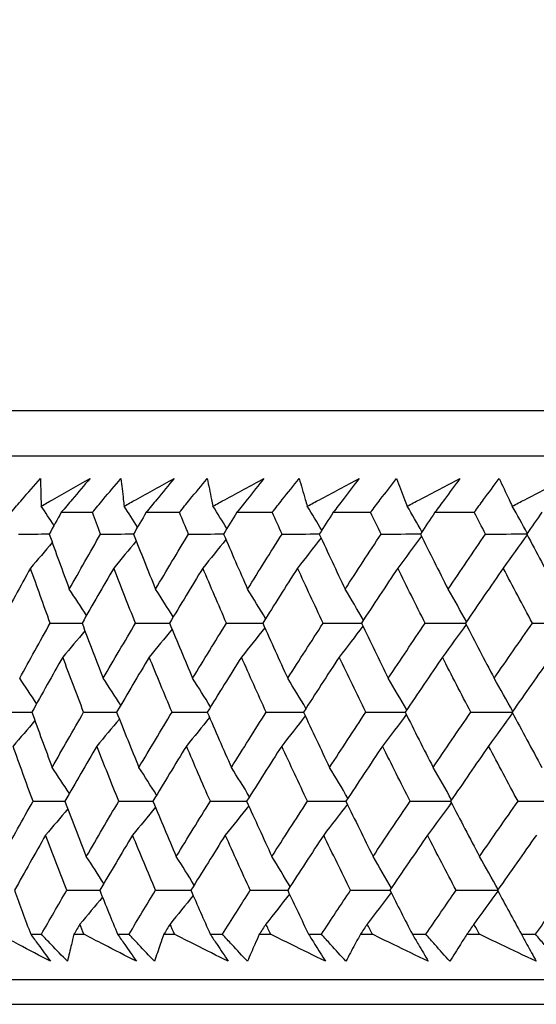
# Model space of a CAD drawing. Units: millimetres. Extents: x 28 to 1011, y 28 to 707.
# Drawn here: x 788 to 792, y 237 to 245 of the extents above; entities that cross this region are included whole.
import ezdxf

# ---------------------------------------------------------------- set-up
doc = ezdxf.new("R2010")
doc.units = ezdxf.units.MM
doc.header["$LTSCALE"] = 3.5
doc.layers.add('Dimension (ISO)', color=7, linetype='Continuous', lineweight=18, true_color=0x00003f)
doc.layers.add('Visible (ISO)', color=7, linetype='Continuous', lineweight=25, true_color=0x00003f)
doc.styles.add('Samuel Heath (ISO)', font='tahoma.ttf')
doc.dimstyles.new('Samuel Heath (ISO)', dxfattribs={"dimscale": 3.5, "dimtxt": 3, "dimasz": 2.5, "dimexe": 1, "dimexo": 1.5, "dimgap": 0.762, "dimtad": 0, "dimtih": 1, "dimtoh": 1, "dimrnd": 1e-08, "dimzin": 0, "dimdsep": 46, "dimtxsty": 'Samuel Heath (ISO)', "dimcen": 0.09, "dimdle": 10, "dimclrd": 256, "dimclre": 256, "dimclrt": 256, "dimazin": 0, "dimtfac": 1, "dimtmove": 0, "dimatfit": 3, "dimfxl": 0, "dimtolj": 1, "dimtzin": 0, "dimlwd": 15, "dimlwe": 15, "dimarcsym": 0})

# ---------------------------------------------------------------- blocks, each defined once
blk = doc.blocks.new('*D11')
at = {"layer": 'Defpoints', "color": 0, "transparency": 16777216}
for p in [(824.3361, 339.4792), (799.3361, 233.5627), (824.3361, 233.5627)]:
    blk.add_point(p, dxfattribs=at)
at = {"layer": 'Dimension (ISO)', "color": 176, "lineweight": 15, "true_color": 0x000080, "transparency": 16777216}
for p, q in [((799.3361, 238.8127), (799.3361, 342.9792)), ((824.3361, 238.8127), (824.3361, 342.9792)), ((790.5861, 339.4792), (781.8361, 339.4792)), ((799.3361, 339.4792), (824.3361, 339.4792)), ((833.0861, 339.4792), (857.6657, 339.4792))]:
    blk.add_line(p, q, dxfattribs=at)
at = {"layer": 'Dimension (ISO)', "color": 176, "true_color": 0x000080, "transparency": 16777216}
for points in [[(790.5861, 340.9375), (790.5861, 338.0209), (799.3361, 339.4792)], [(833.0861, 340.9375), (833.0861, 338.0209), (824.3361, 339.4792)]]:
    blk.add_solid(points, dxfattribs=at)
at = {"layer": 'Dimension (ISO)', "color": 176, "lineweight": 18, "true_color": 0x000080, "transparency": 16777216, "insert": (883.5235, 353.5151), "char_height": 10.5, "attachment_point": 2, "style": 'Samuel Heath (ISO)'}
blk.add_mtext('\\A1;{\\fAIGDT|b0|i0;\\ln}\\fTahoma|b0|i0;\\S40.00^ 31.00;', dxfattribs=at)

msp = doc.modelspace()

# ---------------------------------------------------------------- linework, layer by layer
at = {"layer": 'Visible (ISO)'}
for p, q in [((784.1001, 241.4241), (839.5722, 241.4241)), ((784.4615, 241.0627), (839.2108, 241.0627)), ((788.1867, 240.6084), (788.4359, 240.6084)), ((788.8681, 240.6084), (789.1348, 240.6084)), ((789.5958, 240.6084), (789.8794, 240.6084)), ((790.3683, 240.6084), (790.6682, 240.6084)), ((791.1839, 240.6084), (791.4996, 240.6084)), ((787.9417, 237.2241), (788.0274, 237.2241)), ((788.2883, 237.2241), (788.3687, 237.2241)), ((788.6384, 237.2241), (788.7302, 237.2241)), ((789.0089, 237.2241), (789.0946, 237.2241)), ((789.3819, 237.2241), (789.4794, 237.2241)), ((789.7754, 237.2241), (789.8663, 237.2241)), ((790.1705, 237.2241), (790.2737, 237.2241)), ((790.5863, 237.2241), (790.6822, 237.2241)), ((791.0028, 237.2241), (791.1114, 237.2241)), ((791.44, 237.2241), (791.5408, 237.2241)), ((791.8771, 237.2241), (791.9909, 237.2241)), ((783.9887, 236.8627), (839.6836, 236.8627)), ((786.5861, 236.6627), (837.0861, 236.6627))]:
    msp.add_line(p, q, dxfattribs=at)
for points, knots in [([(787.7842, 240.6084), (787.8134, 240.6423), (787.8427, 240.6762), (787.9213, 240.767), (787.9707, 240.8237), (788.0203, 240.8805)], [0.00959506, 0.00959506, 0.00959506, 0.00959506, 0.02399435, 0.02399435, 0.0480835, 0.0480835, 0.0480835, 0.0480835]), ([(788.0203, 240.8805), (788.0209, 240.8242), (788.0221, 240.7678), (788.0244, 240.6936), (788.025, 240.6758), (788.0256, 240.658)], [0, 0, 0, 0, 0.0379233, 0.0379233, 0.04988248, 0.04988248, 0.04988248, 0.04988248]), ([(788.0256, 240.658), (788.0559, 240.6753), (788.0862, 240.6925), (788.2164, 240.7668), (788.3167, 240.8237), (788.4172, 240.8805)], [0.02645677, 0.02645677, 0.02645677, 0.02645677, 0.03806819, 0.03806819, 0.07633926, 0.07633926, 0.07633926, 0.07633926]), ([(788.4172, 240.8805), (788.3699, 240.8243), (788.3224, 240.768), (788.2455, 240.6773), (788.2161, 240.6428), (788.1867, 240.6084)], [0, 0, 0, 0, 0.02386542, 0.02386542, 0.03848842, 0.03848842, 0.03848842, 0.03848842]), ([(788.4359, 240.6084), (788.4644, 240.6423), (788.4929, 240.6762), (788.5693, 240.767), (788.6174, 240.8237), (788.6657, 240.8805)], [0.00959506, 0.00959506, 0.00959506, 0.00959506, 0.02399435, 0.02399435, 0.0480835, 0.0480835, 0.0480835, 0.0480835]), ([(788.6657, 240.8805), (788.6714, 240.8242), (788.6777, 240.7678), (788.6866, 240.6936), (788.6888, 240.6758), (788.6911, 240.658)], [0, 0, 0, 0, 0.0379233, 0.0379233, 0.04988248, 0.04988248, 0.04988248, 0.04988248]), ([(788.6911, 240.658), (788.7221, 240.6753), (788.7531, 240.6925), (788.8864, 240.7668), (788.989, 240.8237), (789.0918, 240.8805)], [0.02645677, 0.02645677, 0.02645677, 0.02645677, 0.03806819, 0.03806819, 0.07633926, 0.07633926, 0.07633926, 0.07633926]), ([(789.0918, 240.8805), (789.046, 240.8243), (788.9999, 240.768), (788.9252, 240.6773), (788.8967, 240.6428), (788.8681, 240.6084)], [0, 0, 0, 0, 0.02386542, 0.02386542, 0.03848842, 0.03848842, 0.03848842, 0.03848842]), ([(789.1348, 240.6084), (789.1624, 240.6423), (789.19, 240.6762), (789.2642, 240.767), (789.3109, 240.8237), (789.3578, 240.8805)], [0.00959506, 0.00959506, 0.00959506, 0.00959506, 0.02399435, 0.02399435, 0.0480835, 0.0480835, 0.0480835, 0.0480835]), ([(789.3578, 240.8805), (789.3686, 240.8242), (789.3799, 240.7678), (789.3955, 240.6936), (789.3993, 240.6758), (789.4032, 240.658)], [0, 0, 0, 0, 0.0379233, 0.0379233, 0.04988248, 0.04988248, 0.04988248, 0.04988248]), ([(789.4032, 240.658), (789.4348, 240.6753), (789.4665, 240.6925), (789.6027, 240.7668), (789.7074, 240.8237), (789.8123, 240.8805)], [0.02645677, 0.02645677, 0.02645677, 0.02645677, 0.03806819, 0.03806819, 0.07633926, 0.07633926, 0.07633926, 0.07633926]), ([(789.8123, 240.8805), (789.768, 240.8243), (789.7234, 240.768), (789.6511, 240.6773), (789.6235, 240.6428), (789.5958, 240.6084)], [0, 0, 0, 0, 0.02386542, 0.02386542, 0.03848842, 0.03848842, 0.03848842, 0.03848842]), ([(789.8794, 240.6084), (789.9061, 240.6423), (789.9328, 240.6762), (790.0046, 240.767), (790.0497, 240.8237), (790.0952, 240.8805)], [0.00959506, 0.00959506, 0.00959506, 0.00959506, 0.02399435, 0.02399435, 0.0480835, 0.0480835, 0.0480835, 0.0480835]), ([(790.0952, 240.8805), (790.111, 240.8242), (790.1274, 240.7678), (790.1496, 240.6936), (790.155, 240.6758), (790.1604, 240.658)], [0, 0, 0, 0, 0.0379233, 0.0379233, 0.04988248, 0.04988248, 0.04988248, 0.04988248]), ([(790.1604, 240.658), (790.1927, 240.6753), (790.2249, 240.6925), (790.3637, 240.7668), (790.4703, 240.8237), (790.5772, 240.8805)], [0.02645677, 0.02645677, 0.02645677, 0.02645677, 0.03806819, 0.03806819, 0.07633926, 0.07633926, 0.07633926, 0.07633926]), ([(790.5772, 240.8805), (790.5344, 240.8243), (790.4914, 240.768), (790.4216, 240.6773), (790.395, 240.6428), (790.3683, 240.6084)], [0, 0, 0, 0, 0.02386542, 0.02386542, 0.03848842, 0.03848842, 0.03848842, 0.03848842]), ([(790.6682, 240.6084), (790.6939, 240.6423), (790.7197, 240.6762), (790.7889, 240.767), (790.8325, 240.8237), (790.8763, 240.8805)], [0.00959506, 0.00959506, 0.00959506, 0.00959506, 0.02399435, 0.02399435, 0.0480835, 0.0480835, 0.0480835, 0.0480835]), ([(790.8763, 240.8805), (790.8972, 240.8242), (790.9185, 240.7678), (790.9473, 240.6936), (790.9543, 240.6758), (790.9613, 240.658)], [0, 0, 0, 0, 0.0379233, 0.0379233, 0.04988248, 0.04988248, 0.04988248, 0.04988248]), ([(790.9613, 240.658), (790.9941, 240.6753), (791.0269, 240.6925), (791.1679, 240.7668), (791.2763, 240.8237), (791.3848, 240.8805)], [0.02645677, 0.02645677, 0.02645677, 0.02645677, 0.03806819, 0.03806819, 0.07633926, 0.07633926, 0.07633926, 0.07633926]), ([(791.3848, 240.8805), (791.3438, 240.8243), (791.3024, 240.768), (791.2353, 240.6773), (791.2097, 240.6428), (791.1839, 240.6084)], [0, 0, 0, 0, 0.02386542, 0.02386542, 0.03848842, 0.03848842, 0.03848842, 0.03848842]), ([(791.4996, 240.6084), (791.5243, 240.6423), (791.5491, 240.6762), (791.6156, 240.767), (791.6575, 240.8237), (791.6997, 240.8805)], [0.00959506, 0.00959506, 0.00959506, 0.00959506, 0.02399435, 0.02399435, 0.0480835, 0.0480835, 0.0480835, 0.0480835]), ([(791.6997, 240.8805), (791.7255, 240.8242), (791.7518, 240.7678), (791.7871, 240.6936), (791.7957, 240.6758), (791.8042, 240.658)], [0, 0, 0, 0, 0.0379233, 0.0379233, 0.04988248, 0.04988248, 0.04988248, 0.04988248]), ([(791.8042, 240.658), (791.8375, 240.6753), (791.8708, 240.6925), (792.0137, 240.7668), (792.1236, 240.8237), (792.2337, 240.8805)], [0.02645677, 0.02645677, 0.02645677, 0.02645677, 0.03806819, 0.03806819, 0.07633926, 0.07633926, 0.07633926, 0.07633926]), ([(788.0998, 237.0076), (788.0144, 237.0524), (787.9293, 237.0973), (787.7929, 237.1695), (787.7414, 237.1968), (787.69, 237.2241)], [0, 0, 0, 0, 0.03285715, 0.03285715, 0.05280852, 0.05280852, 0.05280852, 0.05280852]), ([(787.9417, 237.2241), (787.9616, 237.1971), (787.9815, 237.1701), (788.0343, 237.0979), (788.0671, 237.0527), (788.0998, 237.0076)], [0.00775492, 0.00775492, 0.00775492, 0.00775492, 0.019351, 0.019351, 0.03874678, 0.03874678, 0.03874678, 0.03874678]), ([(788.2358, 237.0076), (788.1924, 237.0525), (788.149, 237.0973), (788.0797, 237.1695), (788.0535, 237.1968), (788.0274, 237.2241)], [0, 0, 0, 0, 0.01928227, 0.01928227, 0.03099186, 0.03099186, 0.03099186, 0.03099186]), ([(788.2883, 237.2241), (788.2814, 237.1971), (788.2746, 237.17), (788.2568, 237.0978), (788.2461, 237.0527), (788.2358, 237.0076)], [0.01318985, 0.01318985, 0.01318985, 0.01318985, 0.03294866, 0.03294866, 0.06599838, 0.06599838, 0.06599838, 0.06599838]), ([(788.7894, 237.0076), (788.7018, 237.0524), (788.6144, 237.0973), (788.4743, 237.1695), (788.4215, 237.1968), (788.3687, 237.2241)], [0, 0, 0, 0, 0.03285715, 0.03285715, 0.05280852, 0.05280852, 0.05280852, 0.05280852]), ([(788.6384, 237.2241), (788.6575, 237.1971), (788.6764, 237.1701), (788.7269, 237.0979), (788.7582, 237.0527), (788.7894, 237.0076)], [0.00775492, 0.00775492, 0.00775492, 0.00775492, 0.019351, 0.019351, 0.03874678, 0.03874678, 0.03874678, 0.03874678]), ([(788.9349, 237.0076), (788.8922, 237.0525), (788.8496, 237.0973), (788.7815, 237.1695), (788.7558, 237.1968), (788.7302, 237.2241)], [0, 0, 0, 0, 0.01928227, 0.01928227, 0.03099186, 0.03099186, 0.03099186, 0.03099186]), ([(789.0089, 237.2241), (788.9993, 237.1971), (788.9898, 237.17), (788.9649, 237.0978), (788.9497, 237.0527), (788.9349, 237.0076)], [0.01318985, 0.01318985, 0.01318985, 0.01318985, 0.03294866, 0.03294866, 0.06599838, 0.06599838, 0.06599838, 0.06599838]), ([(789.5254, 237.0076), (789.4357, 237.0524), (789.3462, 237.0973), (789.2028, 237.1695), (789.1486, 237.1968), (789.0946, 237.2241)], [0, 0, 0, 0, 0.03285715, 0.03285715, 0.05280852, 0.05280852, 0.05280852, 0.05280852]), ([(789.3819, 237.2241), (789.4, 237.1971), (789.418, 237.1701), (789.466, 237.0979), (789.4958, 237.0527), (789.5254, 237.0076)], [0.00775492, 0.00775492, 0.00775492, 0.00775492, 0.019351, 0.019351, 0.03874678, 0.03874678, 0.03874678, 0.03874678]), ([(789.6802, 237.0076), (789.6382, 237.0525), (789.5965, 237.0973), (789.5297, 237.1695), (789.5045, 237.1968), (789.4794, 237.2241)], [0, 0, 0, 0, 0.01928227, 0.01928227, 0.03099186, 0.03099186, 0.03099186, 0.03099186]), ([(789.7754, 237.2241), (789.7631, 237.1971), (789.751, 237.17), (789.719, 237.0978), (789.6994, 237.0527), (789.6802, 237.0076)], [0.01318985, 0.01318985, 0.01318985, 0.01318985, 0.03294866, 0.03294866, 0.06599838, 0.06599838, 0.06599838, 0.06599838]), ([(790.3063, 237.0076), (790.2147, 237.0524), (790.1234, 237.0973), (789.9768, 237.1695), (789.9215, 237.1968), (789.8663, 237.2241)], [0, 0, 0, 0, 0.03285715, 0.03285715, 0.05280852, 0.05280852, 0.05280852, 0.05280852]), ([(790.1705, 237.2241), (790.1877, 237.1971), (790.2048, 237.1701), (790.2502, 237.0979), (790.2784, 237.0527), (790.3063, 237.0076)], [0.00775492, 0.00775492, 0.00775492, 0.00775492, 0.019351, 0.019351, 0.03874678, 0.03874678, 0.03874678, 0.03874678]), ([(790.47, 237.0076), (790.429, 237.0525), (790.3882, 237.0973), (790.3229, 237.1695), (790.2983, 237.1968), (790.2737, 237.2241)], [0, 0, 0, 0, 0.01928227, 0.01928227, 0.03099186, 0.03099186, 0.03099186, 0.03099186]), ([(790.5863, 237.2241), (790.5714, 237.1971), (790.5567, 237.17), (790.5177, 237.0978), (790.4936, 237.0527), (790.47, 237.0076)], [0.01318985, 0.01318985, 0.01318985, 0.01318985, 0.03294866, 0.03294866, 0.06599838, 0.06599838, 0.06599838, 0.06599838]), ([(791.1306, 237.0076), (791.0373, 237.0524), (790.9442, 237.0973), (790.7949, 237.1695), (790.7385, 237.1968), (790.6822, 237.2241)], [0, 0, 0, 0, 0.03285715, 0.03285715, 0.05280852, 0.05280852, 0.05280852, 0.05280852]), ([(791.0028, 237.2241), (791.019, 237.1971), (791.0351, 237.1701), (791.0778, 237.0979), (791.1043, 237.0527), (791.1306, 237.0076)], [0.00775492, 0.00775492, 0.00775492, 0.00775492, 0.019351, 0.019351, 0.03874678, 0.03874678, 0.03874678, 0.03874678]), ([(791.3029, 237.0076), (791.2629, 237.0525), (791.223, 237.0973), (791.1593, 237.1695), (791.1353, 237.1968), (791.1114, 237.2241)], [0, 0, 0, 0, 0.01928227, 0.01928227, 0.03099186, 0.03099186, 0.03099186, 0.03099186]), ([(791.44, 237.2241), (791.4226, 237.1971), (791.4052, 237.17), (791.3593, 237.0978), (791.3309, 237.0527), (791.3029, 237.0076)], [0.01318985, 0.01318985, 0.01318985, 0.01318985, 0.03294866, 0.03294866, 0.06599838, 0.06599838, 0.06599838, 0.06599838]), ([(791.9966, 237.0076), (791.9018, 237.0524), (791.8072, 237.0973), (791.6553, 237.1695), (791.598, 237.1968), (791.5408, 237.2241)], [0, 0, 0, 0, 0.03285715, 0.03285715, 0.05280852, 0.05280852, 0.05280852, 0.05280852]), ([(791.8771, 237.2241), (791.8922, 237.1971), (791.9073, 237.1701), (791.9473, 237.0979), (791.9721, 237.0527), (791.9966, 237.0076)], [0.00775492, 0.00775492, 0.00775492, 0.00775492, 0.019351, 0.019351, 0.03874678, 0.03874678, 0.03874678, 0.03874678]), ([(792.1771, 237.0076), (792.1382, 237.0525), (792.0994, 237.0973), (792.0374, 237.1695), (792.0141, 237.1968), (791.9909, 237.2241)], [0, 0, 0, 0, 0.01928227, 0.01928227, 0.03099186, 0.03099186, 0.03099186, 0.03099186])]:
    msp.add_open_spline(points, degree=3, knots=knots, dxfattribs=at)
for points in [[(788.1282, 240.5033), (788.0942, 240.555), (788.06, 240.6066), (788.0256, 240.658)], [(788.799, 240.4905), (788.7632, 240.5465), (788.7273, 240.6023), (788.6911, 240.658)], [(789.5155, 240.4779), (789.4783, 240.5381), (789.4408, 240.5982), (789.4032, 240.658)], [(790.2764, 240.4655), (790.238, 240.5299), (790.1993, 240.5941), (790.1604, 240.658)], [(791.08, 240.4532), (791.0407, 240.5217), (791.0011, 240.59), (790.9613, 240.658)], [(791.9249, 240.4409), (791.885, 240.5136), (791.8448, 240.5859), (791.8042, 240.658)], [(788.1867, 240.6084), (788.1543, 240.5502), (788.122, 240.4921), (788.0898, 240.434)], [(788.5021, 240.434), (788.4799, 240.4921), (788.4579, 240.5502), (788.4359, 240.6084)], [(788.8681, 240.6084), (788.834, 240.5502), (788.7999, 240.4921), (788.766, 240.434)], [(789.2072, 240.434), (789.1829, 240.4921), (789.1588, 240.5502), (789.1348, 240.6084)], [(789.5958, 240.6084), (789.56, 240.5502), (789.5242, 240.4921), (789.4886, 240.434)], [(789.9578, 240.434), (789.9315, 240.4921), (789.9054, 240.5502), (789.8794, 240.6084)], [(790.3683, 240.6084), (790.3308, 240.5502), (790.2935, 240.4921), (790.2562, 240.434)], [(790.7524, 240.434), (790.7242, 240.4921), (790.6961, 240.5502), (790.6682, 240.6084)], [(791.1839, 240.6084), (791.145, 240.5502), (791.1061, 240.4921), (791.0673, 240.434)], [(791.5895, 240.434), (791.5595, 240.4921), (791.5295, 240.5502), (791.4996, 240.6084)], [(792.0412, 240.6084), (792.0008, 240.5502), (791.9604, 240.4921), (791.9202, 240.434)], [(787.8441, 240.434), (787.9261, 240.4343), (788.0082, 240.4345), (788.0902, 240.4348)], [(788.0898, 240.434), (788.1427, 240.2867), (788.1965, 240.1395), (788.2512, 239.9923)], [(788.2512, 239.9923), (788.3342, 240.1395), (788.4178, 240.2867), (788.5021, 240.434)], [(788.5021, 240.434), (788.5902, 240.4343), (788.6783, 240.4346), (788.7664, 240.4348)], [(788.7879, 240.3786), (788.728, 240.3058), (788.6678, 240.2334), (788.6073, 240.1614)], [(788.766, 240.434), (788.8242, 240.2867), (788.8832, 240.1395), (788.9431, 239.9923)], [(788.9431, 239.9923), (789.0305, 240.1395), (789.1185, 240.2867), (789.2072, 240.434)], [(789.2072, 240.434), (789.3011, 240.4343), (789.3951, 240.4346), (789.4891, 240.4349)], [(789.507, 240.3912), (789.4457, 240.3142), (789.384, 240.2376), (789.322, 240.1614)], [(789.4886, 240.434), (789.5519, 240.2867), (789.6161, 240.1395), (789.6811, 239.9923)], [(789.6811, 239.9923), (789.7727, 240.1395), (789.8649, 240.2867), (789.9578, 240.434)], [(789.9578, 240.434), (790.0574, 240.4343), (790.1571, 240.4346), (790.2568, 240.4349)], [(790.2703, 240.4036), (790.2079, 240.3224), (790.1451, 240.2417), (790.0819, 240.1614)], [(790.2562, 240.434), (790.3246, 240.2867), (790.3937, 240.1395), (790.4637, 239.9923)], [(790.4637, 239.9923), (790.5594, 240.1395), (790.6556, 240.2867), (790.7524, 240.434)], [(790.7524, 240.434), (790.8576, 240.4344), (790.9627, 240.4347), (791.0679, 240.435)], [(791.0763, 240.4159), (791.0131, 240.3306), (790.9496, 240.2457), (790.8857, 240.1614)], [(791.0673, 240.434), (791.1405, 240.2867), (791.2145, 240.1395), (791.2894, 239.9923)], [(791.2894, 239.9923), (791.3889, 240.1395), (791.489, 240.2867), (791.5895, 240.434)], [(791.5895, 240.434), (791.7, 240.4344), (791.8104, 240.4347), (791.9209, 240.435)], [(791.9233, 240.4282), (791.8598, 240.3387), (791.796, 240.2498), (791.7317, 240.1614)], [(791.9202, 240.434), (791.9982, 240.2867), (792.0769, 240.1395), (792.1564, 239.9923)], [(788.1144, 240.3658), (788.0563, 240.2974), (787.998, 240.2292), (787.9394, 240.1614)], [(787.9394, 240.1614), (787.8586, 240.0141), (787.7785, 239.8669), (787.6991, 239.7198)], [(788.0982, 239.7198), (788.0444, 239.8669), (787.9915, 240.0141), (787.9394, 240.1614)], [(788.6073, 240.1614), (788.522, 240.0141), (788.4373, 239.8669), (788.3533, 239.7198)], [(788.7819, 239.7198), (788.7229, 239.8669), (788.6647, 240.0141), (788.6073, 240.1614)], [(789.322, 240.1614), (789.2323, 240.0141), (789.1433, 239.8669), (789.0549, 239.7198)], [(789.512, 239.7198), (789.4478, 239.8669), (789.3845, 240.0141), (789.322, 240.1614)], [(790.0819, 240.1614), (789.9882, 240.0141), (789.895, 239.8669), (789.8024, 239.7198)], [(790.2871, 239.7198), (790.2179, 239.8669), (790.1495, 240.0141), (790.0819, 240.1614)], [(790.8857, 240.1614), (790.788, 240.0141), (790.6908, 239.8669), (790.5942, 239.7198)], [(791.1056, 239.7198), (791.0315, 239.8669), (790.9582, 240.0141), (790.8857, 240.1614)], [(791.7317, 240.1614), (791.6302, 240.0141), (791.5293, 239.8669), (791.4289, 239.7198)], [(791.9659, 239.7198), (791.8871, 239.8669), (791.809, 240.0141), (791.7317, 240.1614)], [(788.389, 239.7822), (788.3434, 239.8525), (788.2974, 239.9226), (788.2512, 239.9923)], [(789.0849, 239.7696), (789.0379, 239.8441), (788.9907, 239.9184), (788.9431, 239.9923)], [(789.8259, 239.7571), (789.778, 239.8359), (789.7297, 239.9143), (789.6811, 239.9923)], [(790.6106, 239.7447), (790.5621, 239.8277), (790.5131, 239.9102), (790.4637, 239.9923)], [(791.4375, 239.7325), (791.3886, 239.8195), (791.3392, 239.9062), (791.2894, 239.9923)], [(787.8531, 239.2776), (787.9341, 239.4249), (788.0158, 239.5723), (788.0982, 239.7198)], [(788.0982, 239.7198), (788.1834, 239.72), (788.2685, 239.7202), (788.3537, 239.7204)], [(788.3533, 239.7198), (788.4092, 239.5723), (788.4659, 239.4249), (788.5234, 239.2776)], [(788.5234, 239.2776), (788.6089, 239.4249), (788.6951, 239.5723), (788.7819, 239.7198)], [(788.7819, 239.7198), (788.873, 239.72), (788.9642, 239.7202), (789.0553, 239.7204)], [(789.0752, 239.6708), (789.0145, 239.596), (788.9535, 239.5216), (788.8921, 239.4476)], [(789.0549, 239.7198), (789.116, 239.5723), (789.1779, 239.4249), (789.2406, 239.2776)], [(789.2406, 239.2776), (789.3305, 239.4249), (789.4209, 239.5723), (789.512, 239.7198)], [(789.512, 239.7198), (789.609, 239.72), (789.7059, 239.7202), (789.8028, 239.7205)], [(789.8188, 239.6833), (789.7568, 239.6043), (789.6944, 239.5257), (789.6318, 239.4476)], [(789.8024, 239.7198), (789.8686, 239.5723), (789.9355, 239.4249), (790.0033, 239.2776)], [(790.0033, 239.2776), (790.0974, 239.4249), (790.192, 239.5723), (790.2871, 239.7198)], [(790.2871, 239.7198), (790.3897, 239.72), (790.4922, 239.7203), (790.5947, 239.7205)], [(790.6059, 239.6956), (790.543, 239.6125), (790.4797, 239.5298), (790.4161, 239.4476)], [(790.5942, 239.7198), (790.6654, 239.5723), (790.7373, 239.4249), (790.81, 239.2776)], [(790.81, 239.2776), (790.908, 239.4249), (791.0066, 239.5723), (791.1056, 239.7198)], [(791.1056, 239.7198), (791.2135, 239.72), (791.3215, 239.7203), (791.4294, 239.7205)], [(791.435, 239.7079), (791.3716, 239.6206), (791.3078, 239.5338), (791.2436, 239.4476)], [(791.4289, 239.7198), (791.5048, 239.5723), (791.5816, 239.4249), (791.6591, 239.2776)], [(791.6591, 239.2776), (791.7608, 239.4249), (791.8631, 239.5723), (791.9659, 239.7198)], [(791.9659, 239.7198), (792.0788, 239.72), (792.1918, 239.7203), (792.3047, 239.7206)], [(788.3767, 239.6581), (788.3177, 239.5876), (788.2583, 239.5174), (788.1987, 239.4476)], [(788.1987, 239.4476), (788.1153, 239.3002), (788.0326, 239.1528), (787.9506, 239.0055)], [(788.3662, 239.0055), (788.3095, 239.1528), (788.2536, 239.3002), (788.1987, 239.4476)], [(788.8921, 239.4476), (788.8043, 239.3002), (788.7172, 239.1528), (788.6307, 239.0055)], [(789.0753, 239.0055), (789.0134, 239.1528), (788.9523, 239.3002), (788.8921, 239.4476)], [(789.6318, 239.4476), (789.5397, 239.3002), (789.4483, 239.1528), (789.3575, 239.0055)], [(789.8304, 239.0055), (789.7633, 239.1528), (789.6971, 239.3002), (789.6318, 239.4476)], [(790.4161, 239.4476), (790.32, 239.3002), (790.2245, 239.1528), (790.1295, 239.0055)], [(790.6297, 239.0055), (790.5577, 239.1528), (790.4865, 239.3002), (790.4161, 239.4476)], [(791.2436, 239.4476), (791.1437, 239.3002), (791.0442, 239.1528), (790.9453, 239.0055)], [(791.4717, 239.0055), (791.3949, 239.1528), (791.3189, 239.3002), (791.2436, 239.4476)], [(792.1126, 239.4476), (792.009, 239.3002), (791.9058, 239.1528), (791.8032, 239.0055)], [(787.9888, 239.074), (787.9439, 239.1421), (787.8986, 239.21), (787.8531, 239.2776)], [(788.6634, 239.0612), (788.6171, 239.1337), (788.5704, 239.2058), (788.5234, 239.2776)], [(789.3841, 239.0487), (789.3366, 239.1254), (789.2888, 239.2017), (789.2406, 239.2776)], [(790.1494, 239.0363), (790.1011, 239.1171), (790.0524, 239.1976), (790.0033, 239.2776)], [(790.9578, 239.024), (790.9089, 239.109), (790.8597, 239.1935), (790.81, 239.2776)], [(791.8076, 239.0118), (791.7585, 239.1009), (791.709, 239.1895), (791.6591, 239.2776)], [(787.7042, 239.0055), (787.7864, 239.0057), (787.8686, 239.0058), (787.9508, 239.006)], [(787.9506, 239.0055), (788.004, 238.8579), (788.0583, 238.7104), (788.1134, 238.5629)], [(788.1134, 238.5629), (788.197, 238.7104), (788.2813, 238.8579), (788.3662, 239.0055)], [(788.3662, 239.0055), (788.4544, 239.0057), (788.5427, 239.0058), (788.6309, 239.006)], [(788.6307, 239.0055), (788.6894, 238.8579), (788.749, 238.7104), (788.8094, 238.5629)], [(788.8094, 238.5629), (788.8974, 238.7104), (788.9861, 238.8579), (789.0753, 239.0055)], [(789.0753, 239.0055), (789.1695, 239.0057), (789.2636, 239.0058), (789.3578, 239.006)], [(789.3759, 238.9629), (789.3145, 238.8861), (789.2527, 238.8098), (789.1906, 238.7338)], [(789.3575, 239.0055), (789.4214, 238.8579), (789.4861, 238.7104), (789.5517, 238.5629)], [(789.5517, 238.5629), (789.644, 238.7104), (789.7369, 238.8579), (789.8304, 239.0055)], [(789.8304, 239.0055), (789.9302, 239.0057), (790.03, 239.0059), (790.1299, 239.006)], [(790.1437, 238.9753), (790.0811, 238.8944), (790.0182, 238.8138), (789.955, 238.7338)], [(790.1295, 239.0055), (790.1985, 238.8579), (790.2683, 238.7104), (790.3389, 238.5629)], [(790.3389, 238.5629), (790.4353, 238.7104), (790.5322, 238.8579), (790.6297, 239.0055)], [(790.6297, 239.0055), (790.735, 239.0057), (790.8404, 239.0059), (790.9457, 239.0061)], [(790.9543, 238.9876), (790.8911, 238.9025), (790.8274, 238.8179), (790.7635, 238.7338)], [(790.9453, 239.0055), (791.0192, 238.8579), (791.0939, 238.7104), (791.1694, 238.5629)], [(791.1694, 238.5629), (791.2696, 238.7104), (791.3704, 238.8579), (791.4717, 239.0055)], [(791.4717, 239.0055), (791.5824, 239.0057), (791.693, 239.0059), (791.8036, 239.0061)], [(791.8062, 238.9998), (791.7427, 238.9106), (791.6787, 238.8219), (791.6144, 238.7338)], [(791.8032, 239.0055), (791.8819, 238.8579), (791.9613, 238.7104), (792.0415, 238.5629)], [(787.9752, 238.9376), (787.9171, 238.8694), (787.8587, 238.8014), (787.8, 238.7338)], [(788.6526, 238.9504), (788.5926, 238.8778), (788.5323, 238.8056), (788.4718, 238.7338)], [(787.9602, 238.2912), (787.906, 238.4387), (787.8525, 238.5862), (787.8, 238.7338)], [(788.4718, 238.7338), (788.3859, 238.5862), (788.3006, 238.4387), (788.216, 238.2912)], [(788.648, 238.2912), (788.5884, 238.4387), (788.5296, 238.5862), (788.4718, 238.7338)], [(789.1906, 238.7338), (789.1003, 238.5862), (789.0107, 238.4387), (788.9217, 238.2912)], [(789.3824, 238.2912), (789.3176, 238.4387), (789.2537, 238.5862), (789.1906, 238.7338)], [(789.955, 238.7338), (789.8606, 238.5862), (789.7667, 238.4387), (789.6735, 238.2912)], [(790.162, 238.2912), (790.0922, 238.4387), (790.0232, 238.5862), (789.955, 238.7338)], [(790.7635, 238.7338), (790.6651, 238.5862), (790.5672, 238.4387), (790.4699, 238.2912)], [(790.9853, 238.2912), (790.9106, 238.4387), (790.8366, 238.5862), (790.7635, 238.7338)], [(791.6144, 238.7338), (791.5122, 238.5862), (791.4105, 238.4387), (791.3094, 238.2912)], [(791.8506, 238.2912), (791.7711, 238.4387), (791.6924, 238.5862), (791.6144, 238.7338)], [(788.2515, 238.353), (788.2058, 238.4232), (788.1598, 238.4932), (788.1134, 238.5629)], [(788.9513, 238.3403), (788.9044, 238.4149), (788.8571, 238.489), (788.8094, 238.5629)], [(789.6967, 238.3279), (789.6487, 238.4066), (789.6004, 238.4849), (789.5517, 238.5629)], [(790.486, 238.3156), (790.4374, 238.3984), (790.3883, 238.4809), (790.3389, 238.5629)], [(791.3177, 238.3034), (791.2687, 238.3903), (791.2192, 238.4768), (791.1694, 238.5629)], [(787.7135, 237.8482), (787.7951, 237.9958), (787.8773, 238.1435), (787.9602, 238.2912)], [(787.9602, 238.2912), (788.0456, 238.2914), (788.1309, 238.2915), (788.2162, 238.2916)], [(788.216, 238.2912), (788.2724, 238.1435), (788.3296, 237.9958), (788.3877, 237.8482)], [(788.3877, 237.8482), (788.4738, 237.9958), (788.5606, 238.1435), (788.648, 238.2912)], [(788.648, 238.2912), (788.7393, 238.2914), (788.8306, 238.2915), (788.9219, 238.2916)], [(788.942, 238.2426), (788.8812, 238.168), (788.8201, 238.0938), (788.7586, 238.0199)], [(788.9217, 238.2912), (788.9833, 238.1435), (789.0458, 237.9958), (789.1091, 237.8482)], [(789.1091, 237.8482), (789.1996, 237.9958), (789.2907, 238.1435), (789.3824, 238.2912)], [(789.3824, 238.2912), (789.4795, 238.2914), (789.5766, 238.2915), (789.6737, 238.2916)], [(789.6899, 238.255), (789.6278, 238.1762), (789.5653, 238.0979), (789.5026, 238.0199)], [(789.6735, 238.2912), (789.7402, 238.1435), (789.8078, 237.9958), (789.8762, 237.8482)], [(789.8762, 237.8482), (789.9709, 237.9958), (790.0662, 238.1435), (790.162, 238.2912)], [(790.162, 238.2912), (790.2647, 238.2914), (790.3674, 238.2915), (790.4701, 238.2916)], [(790.4815, 238.2673), (790.4186, 238.1844), (790.3552, 238.1019), (790.2915, 238.0199)], [(790.4699, 238.2912), (790.5417, 238.1435), (790.6142, 237.9958), (790.6876, 237.8482)], [(790.6876, 237.8482), (790.7863, 237.9958), (790.8855, 238.1435), (790.9853, 238.2912)], [(790.9853, 238.2912), (791.0934, 238.2914), (791.2015, 238.2915), (791.3096, 238.2916)], [(791.3154, 238.2795), (791.2519, 238.1925), (791.1881, 238.106), (791.1238, 238.0199)], [(791.3094, 238.2912), (791.386, 238.1435), (791.4634, 237.9958), (791.5416, 237.8482)], [(791.5416, 237.8482), (791.6441, 237.9958), (791.7471, 238.1435), (791.8506, 238.2912)], [(791.8506, 238.2912), (791.9637, 238.2914), (792.0768, 238.2915), (792.1898, 238.2916)], [(788.2395, 238.2299), (788.1803, 238.1596), (788.1209, 238.0896), (788.0611, 238.0199)], [(788.0611, 238.0199), (787.9772, 237.8722), (787.8939, 237.7246), (787.8114, 237.577)], [(788.2302, 237.577), (788.173, 237.7246), (788.1166, 237.8722), (788.0611, 238.0199)], [(788.7586, 238.0199), (788.6702, 237.8722), (788.5825, 237.7246), (788.4954, 237.577)], [(788.9435, 237.577), (788.881, 237.7246), (788.8194, 237.8722), (788.7586, 238.0199)], [(789.5026, 238.0199), (789.4099, 237.8722), (789.3178, 237.7246), (789.2264, 237.577)], [(789.703, 237.577), (789.6353, 237.7246), (789.5685, 237.8722), (789.5026, 238.0199)], [(790.2915, 238.0199), (790.1947, 237.8722), (790.0985, 237.7246), (790.0029, 237.577)], [(790.507, 237.577), (790.4343, 237.7246), (790.3625, 237.8722), (790.2915, 238.0199)], [(791.1238, 238.0199), (791.0231, 237.8722), (790.923, 237.7246), (790.8234, 237.577)], [(791.3539, 237.577), (791.2764, 237.7246), (791.1997, 237.8722), (791.1238, 238.0199)], [(791.9979, 238.0199), (791.8935, 237.8722), (791.7896, 237.7246), (791.6862, 237.577)], [(788.5279, 237.632), (788.4815, 237.7044), (788.4347, 237.7764), (788.3877, 237.8482)], [(789.2527, 237.6195), (789.2052, 237.6961), (789.1573, 237.7723), (789.1091, 237.8482)], [(790.0224, 237.6072), (789.9741, 237.6879), (789.9254, 237.7682), (789.8762, 237.8482)], [(790.8355, 237.5949), (790.7866, 237.6798), (790.7373, 237.7642), (790.6876, 237.8482)], [(791.6902, 237.5827), (791.6411, 237.6717), (791.5916, 237.7602), (791.5416, 237.8482)], [(787.8114, 237.577), (787.8543, 237.4593), (787.8977, 237.3417), (787.9417, 237.2241)], [(788.0274, 237.2241), (788.0946, 237.3417), (788.1622, 237.4593), (788.2302, 237.577)], [(788.2302, 237.577), (788.3186, 237.577), (788.407, 237.5771), (788.4954, 237.5771)], [(788.4954, 237.577), (788.5425, 237.4593), (788.5902, 237.3417), (788.6384, 237.2241)], [(788.7302, 237.2241), (788.8009, 237.3417), (788.872, 237.4593), (788.9435, 237.577)], [(788.9435, 237.577), (789.0378, 237.577), (789.1322, 237.5771), (789.2265, 237.5772)], [(789.2448, 237.5347), (789.1833, 237.4581), (789.1214, 237.3819), (789.0592, 237.3061)], [(789.2264, 237.577), (789.2777, 237.4593), (789.3295, 237.3417), (789.3819, 237.2241)], [(789.4794, 237.2241), (789.5536, 237.3417), (789.6281, 237.4593), (789.703, 237.577)], [(789.703, 237.577), (789.803, 237.577), (789.903, 237.5771), (790.003, 237.5772)], [(790.017, 237.547), (789.9544, 237.4663), (789.8914, 237.386), (789.828, 237.3061)], [(790.0029, 237.577), (790.0582, 237.4593), (790.1141, 237.3417), (790.1705, 237.2241)], [(790.2737, 237.2241), (790.3511, 237.3417), (790.4289, 237.4593), (790.507, 237.577)], [(790.507, 237.577), (790.6125, 237.577), (790.718, 237.5771), (790.8235, 237.5772)], [(790.8323, 237.5593), (790.769, 237.4744), (790.7053, 237.39), (790.6412, 237.3061)], [(790.8234, 237.577), (790.8827, 237.4593), (790.9425, 237.3417), (791.0028, 237.2241)], [(791.1114, 237.2241), (791.1919, 237.3417), (791.2728, 237.4593), (791.3539, 237.577)], [(791.3539, 237.577), (791.4647, 237.577), (791.5755, 237.5771), (791.6863, 237.5772)], [(791.6892, 237.5714), (791.6255, 237.4825), (791.5615, 237.394), (791.4971, 237.3061)], [(791.6862, 237.577), (791.7493, 237.4593), (791.813, 237.3417), (791.8771, 237.2241)], [(791.9909, 237.2241), (792.0743, 237.3417), (792.1581, 237.4593), (792.2421, 237.577)], [(788.5174, 237.5222), (788.4573, 237.4498), (788.3969, 237.3778), (788.3362, 237.3061)], [(788.3362, 237.3061), (788.3202, 237.2788), (788.3043, 237.2515), (788.2883, 237.2241)], [(788.3687, 237.2241), (788.3578, 237.2515), (788.347, 237.2788), (788.3362, 237.3061)], [(789.0592, 237.3061), (789.0424, 237.2788), (789.0256, 237.2515), (789.0089, 237.2241)], [(789.0946, 237.2241), (789.0828, 237.2515), (789.071, 237.2788), (789.0592, 237.3061)], [(789.828, 237.3061), (789.8105, 237.2788), (789.7929, 237.2515), (789.7754, 237.2241)], [(789.8663, 237.2241), (789.8535, 237.2515), (789.8408, 237.2788), (789.828, 237.3061)], [(790.6412, 237.3061), (790.6229, 237.2788), (790.6046, 237.2515), (790.5863, 237.2241)], [(790.6822, 237.2241), (790.6685, 237.2515), (790.6549, 237.2788), (790.6412, 237.3061)], [(791.4971, 237.3061), (791.478, 237.2788), (791.459, 237.2515), (791.44, 237.2241)], [(791.5408, 237.2241), (791.5262, 237.2515), (791.5116, 237.2788), (791.4971, 237.3061)]]:
    msp.add_open_spline(points, degree=3, dxfattribs=at)

# ---------------------------------------------------------------- dimensions: what is measured, and where the dimension line sits
at = {"layer": 'Dimension (ISO)', "color": 176, "lineweight": 18, "true_color": 0x000080}
dim = msp.add_linear_dim(base=(824.3361, 339.4792), p1=(799.3361, 233.5627), p2=(824.3361, 233.5627), angle=180, text='{\\fAIGDT|b0|i0;\\ln}\\fTahoma|b0|i0;<>', dimstyle='Samuel Heath (ISO)', override={"dimgap": 0.762, "dimtih": 0, "dimtoh": 0, "dimdec": 2, "dimtol": 0, "dimlim": 1, "dimtp": 15, "dimtm": -6, "dimtdec": 2, "dimtofl": 1, "dimatfit": 1}, dxfattribs=at)
dim.commit()
dim.dimension.update_dxf_attribs({"geometry": '*D11', "text_midpoint": (883.5235, 339.4792), "dimtype": 160})

doc.saveas('drawing.dxf')
